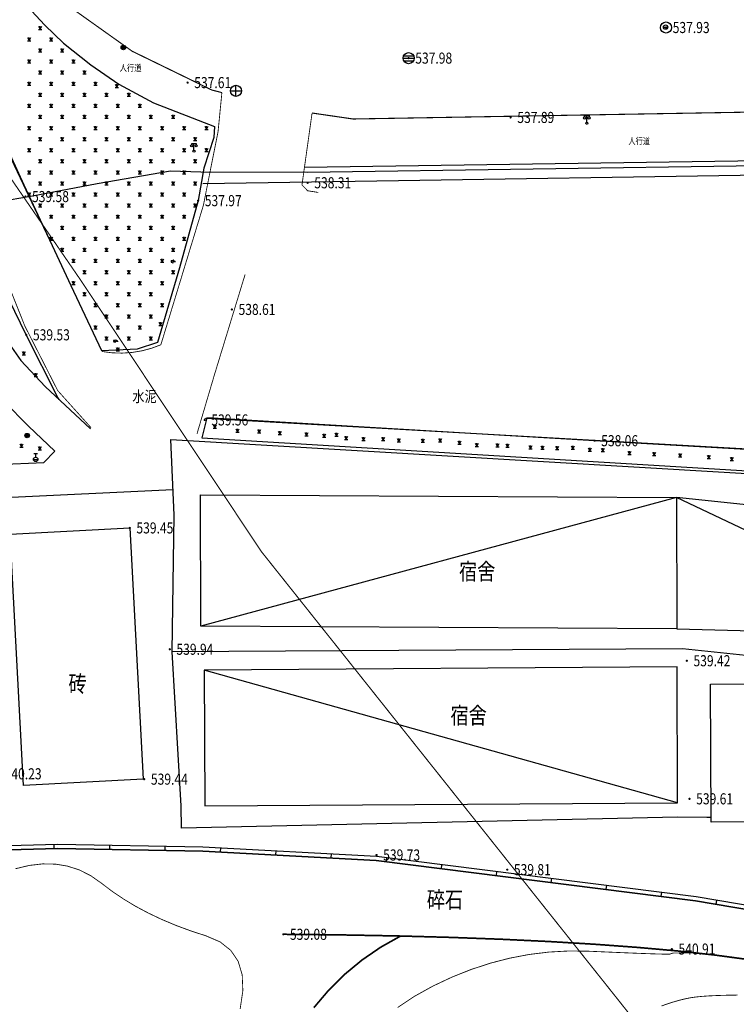
# Model space of a CAD drawing. Extents: x 502437 to 504351, y 3074669 to 3075876.
# Drawn here: x 502901 to 502966, y 3075028 to 3075117 of the extents above; entities that cross this region are included whole.
import ezdxf
from ezdxf.enums import TextEntityAlignment as Align

# ---------------------------------------------------------------- set-up
doc = ezdxf.new("R2010")
doc.units = 0
doc.header["$LTSCALE"] = 1000
for name, pattern in [('CENTER2', [1.125, 0.75, -0.125, 0.125, -0.125]), ('X1', [5, 4, -1]), ('X2', [10, 8, -2]), ('X6', [2, 1, -1])]:
    doc.linetypes.add(name, pattern=pattern)
doc.layers.get('0').update_dxf_attribs({"linetype": 'CONTINUOUS'})
doc.layers.add('GCD', color=251, linetype='CONTINUOUS')
doc.layers.add('红线', color=1, linetype='CONTINUOUS', lineweight=0)
doc.styles.add('HZ', font='rs.shx', dxfattribs={"width": 0.8, "bigfont": 'hztxt.shx'})
doc.linetypes.add('10422', pattern='A,2,[150,AAA.SHX,S=1,R=0,X=0,Y=1],2,[177,AAA.SHX,S=1,R=0,X=0,Y=0.8],1e-09', length=4)
doc.linetypes.add('1161', pattern='A,0,[149,AAA.SHX,S=0.15,R=0,X=0,Y=0],-1.6', length=1.6)
doc.linetypes.add('447', pattern='A,8,-1,[148,AAA.SHX,S=1,R=0,X=0,Y=0],-1', length=10)

# ---------------------------------------------------------------- blocks, each defined once
blk = doc.blocks.new('gcbj0103')
for p, q in [((-1, 0), (1, 0)), ((-0.9, 0.43), (0.9, 0.43)), ((-0.88, -0.47), (0.88, -0.47))]:
    blk.add_line(p, q)
blk.add_circle((0, 0), 1)
blk = doc.blocks.new('gcbj0102')
for p, q in [((-1, 0), (1, 0)), ((0, -1), (0, 1))]:
    blk.add_line(p, q)
blk.add_circle((0, 0), 1)
blk = doc.blocks.new('gcbj0114')
at = {"linetype": 'Continuous'}
blk.add_circle((0, 0), 1, dxfattribs=at)
blk = doc.blocks.new('gc124')
for p, q in [((-0.75, 1.5), (0, 0)), ((-0.75, 0), (0.75, 0)), ((0, 0), (0, 1.5)), ((0, 0), (0.75, 1.5))]:
    blk.add_line(p, q)
blk = doc.blocks.new('gcbj0101')
blk.add_line((-1, 0), (1, 0))
blk.add_circle((0, 0), 1)
blk = doc.blocks.new('gcbj0118')
for p, q in [((-1, 2.9), (-1, 3.5)), ((-1, 3.5), (1, 3.5)), ((0, 0.5), (0, 3.5)), ((1, 3.5), (1, 2.9))]:
    blk.add_line(p, q)
for centre in [(-1, 2.4), (0, 0), (1, 2.4)]:
    blk.add_circle(centre, 0.5)
blk = doc.blocks.new('gcbj0612')
for p, q in [((-0.75, 0.26), (0.16, 0.53)), ((-0.57, -0.34), (0.34, -0.07))]:
    blk.add_line(p, q)
at = {"flags": 128}
for points in [[(-0.73, 0.26), (-0.77, 0.25), (-0.79, 0.23), (-0.81, 0.19), (-0.83, 0.15), (-0.84, 0.1), (-0.84, 0.05), (-0.84, -0.01), (-0.83, -0.07), (-0.81, -0.12), (-0.79, -0.18), (-0.77, -0.23), (-0.74, -0.27), (-0.7, -0.3), (-0.67, -0.33), (-0.63, -0.34), (-0.6, -0.34), (-0.57, -0.34), (-0.54, -0.32), (-0.51, -0.29), (-0.49, -0.25), (-0.48, -0.2), (-0.47, -0.15), (-0.47, -0.1), (-0.48, -0.04), (-0.49, 0.02), (-0.51, 0.07), (-0.54, 0.13), (-0.56, 0.17), (-0.6, 0.21), (-0.63, 0.24), (-0.67, 0.26), (-0.7, 0.27)], [(-0.71, 0.18), (-0.72, 0.17), (-0.75, 0.12), (-0.75, 0.04), (-0.74, -0.06), (-0.7, -0.15), (-0.66, -0.22), (-0.62, -0.25), (-0.6, -0.26), (-0.59, -0.24), (-0.57, -0.2), (-0.56, -0.12), (-0.58, -0.02), (-0.61, 0.08), (-0.66, 0.14), (-0.7, 0.17)]]:
    blk.add_lwpolyline(points, close=True, dxfattribs=at)
blk.add_lwpolyline([(0.3, -0.08), (0.33, -0.07), (0.36, -0.05), (0.38, -0.02), (0.4, 0.02), (0.41, 0.07), (0.42, 0.12), (0.41, 0.18), (0.41, 0.23), (0.39, 0.29), (0.37, 0.35), (0.35, 0.4), (0.32, 0.44), (0.28, 0.48), (0.25, 0.51), (0.21, 0.52), (0.18, 0.53), (0.15, 0.52)], dxfattribs=at)
at = {"extrusion": (0, 0, -1), "flags": 128}
blk.add_lwpolyline([(-0.4, 0.25), (-0.51, 0.28), (-0.61, 0.29), (-0.69, 0.27), (-0.77, 0.2), (-0.81, 0.09), (-0.82, -0.01), (-0.8, -0.06), (-0.76, -0.08), (-0.7, -0.09), (-0.64, -0.09), (-0.59, -0.07), (-0.57, -0.04), (-0.59, -0.01), (-0.63, 0.02), (-0.69, 0.03), (-0.75, 0.03), (-0.79, 0.02), (-0.84, -0.01), (-0.89, -0.1), (-0.91, -0.19), (-0.9, -0.29), (-0.87, -0.38)], dxfattribs=at)
blk.add_lwpolyline([(-0.09, -0.2), (-0.22, -0.54), (0.05, -0.54)], close=True)
blk = doc.blocks.new('gcbj0113')
for p, q in [((-1, 0), (1, 0)), ((-0.8, 2.6), (0.8, 2.6)), ((0, 1), (0, 2.6))]:
    blk.add_line(p, q)
blk.add_circle((0, 0), 1)
blk = doc.blocks.new('GC200')
at = {"linetype": 'Continuous', "const_width": 0.2, "flags": 128}
blk.add_lwpolyline([(-0.1, 0, 1), (0.1, 0, 1)], format="xyb", close=True, dxfattribs=at)

msp = doc.modelspace()

# ---------------------------------------------------------------- linework, layer by layer
at = {"layer": 'GCD', "color": 251, "linetype": 'Continuous'}
for p, q in [((502960.268, 3075073.558), (502917.368, 3075061.916)), ((502960.268, 3075073.558), (502917.368, 3075061.916)), ((502986.62, 3075060.992), (502960.268, 3075073.558)), ((502986.62, 3075060.992), (502960.268, 3075073.558)), ((502960.367, 3075046), (502917.667, 3075057.974)), ((502960.367, 3075046), (502917.667, 3075057.974)), ((502904.134, 3075041.854), (502904.123, 3075042.254)), ((502909.133, 3075041.779), (502909.14, 3075042.179)), ((502914.132, 3075041.689), (502914.139, 3075042.089)), ((502919.129, 3075041.542), (502919.151, 3075041.941)), ((502924.122, 3075041.271), (502924.143, 3075041.67)), ((502929.114, 3075040.999), (502929.136, 3075041.399)), ((502934.101, 3075040.661), (502934.151, 3075041.058)), ((502939.061, 3075040.034), (502939.112, 3075040.431)), ((502944.022, 3075039.407), (502944.072, 3075039.803)), ((502948.982, 3075038.779), (502949.033, 3075039.176)), ((502953.943, 3075038.152), (502953.993, 3075038.549)), ((502958.903, 3075037.525), (502958.954, 3075037.921)), ((502963.852, 3075036.82), (502963.919, 3075037.215))]:
    msp.add_line(p, q, dxfattribs=at)
at = {"layer": 'GCD', "color": 251, "linetype": '10422', "flags": 128}
for points in [[(502890.383, 3075189.072), (502890.542, 3075182.871), (502890.71, 3075176.683), (502890.596, 3075167.846), (502890.429, 3075159.682), (502890.486, 3075153.365), (502890.669, 3075148.354), (502890.906, 3075143.766), (502891.055, 3075140.909), (502891.534, 3075137.929), (502892.304, 3075134.837), (502892.999, 3075132.871), (502894.166, 3075130.051), (502895.293, 3075127.58), (502897.424, 3075123.83), (502898.984, 3075121.323), (502900.474, 3075119.206), (502903.279, 3075116.182), (502904.976, 3075114.551), (502907.442, 3075112.596), (502909.954, 3075110.858), (502913.083, 3075109.166), (502918.585, 3075107.014)], [(502917.756, 3075080.627), (502917.784, 3075080.717), (502994.877, 3075076.35), (502996.234, 3075090.5)]]:
    msp.add_lwpolyline(points, dxfattribs=at)
at = {"layer": 'GCD', "color": 251, "linetype": '1161', "flags": 128}
for points, elevation in [([(502918.585, 3075107.014), (502918.537, 3075106.041), (502917.637, 3075103.273), (502917.115, 3075100.336), (502915.435, 3075094.287), (502913.447, 3075087.536), (502911.602, 3075086.918), (502908.437, 3075086.771), (502905.659, 3075092.638), (502901.419, 3075101.748), (502896.643, 3075112.133), (502894.715, 3075116.227), (502892.088, 3075122.083), (502890.943, 3075126.616), (502888.996, 3075134.151), (502887.271, 3075140.846), (502886.953, 3075145.234), (502886.657, 3075156.41), (502886.494, 3075163.64), (502886.103, 3075174.687), (502885.949, 3075184.752), (502885.169, 3075184.708)], 539.21), ([(502904.563, 3075082.388), (502904.468, 3075082.577), (502901.607, 3075088.226), (502898.533, 3075094.471), (502898.09, 3075095.173)], 539.416)]:
    msp.add_lwpolyline(points, dxfattribs=dict(at, elevation=elevation))
at = {"layer": 'GCD', "color": 251, "linetype": 'Continuous', "const_width": 0.075, "flags": 128}
msp.add_lwpolyline([(502919.26, 3075110.098), (502918.913, 3075106.566), (502917.588, 3075099.912), (502913.75, 3075087.326, -0.146836), (502908.452, 3075086.719), (502899.886, 3075104.832), (502892.056, 3075122.149), (502889.294, 3075132.348), (502887.083, 3075141.293), (502886.716, 3075145.437), (502885.862, 3075184.617)], format="xyb", dxfattribs=at)
at = {"layer": 'GCD', "color": 251, "linetype": 'Continuous', "flags": 128}
for points, const_width in [([(502893.352, 3075147.625), (502894.866, 3075138.298), (502896.437, 3075131.078), (502897.608, 3075127.832), (502899.301, 3075125.239), (502905.351, 3075117.959), (502911.16, 3075113.824), (502918.358, 3075110.317), (502919.27, 3075110.086)], 0.1), ([(502887.478, 3075127.931), (502890.375, 3075116.204), (502891.881, 3075111.09), (502894.338, 3075104.273), (502896.173, 3075100.425), (502898.103, 3075097.49), (502901.484, 3075089.009), (502904.448, 3075083.187), (502907.455, 3075079.84)], 0.075), ([(502927.38, 3075108.247), (502931.097, 3075107.706), (503003.609, 3075108.965), (503051.942, 3075109.768), (503059.363, 3075109.817)], 0.1), ([(502927.39, 3075108.206), (502926.485, 3075101.754), (502926.997, 3075101.228), (502927.949, 3075101.078)], 0.075), ([(502921.353, 3075093.677), (502918.591, 3075084.641), (502917.011, 3075079.291), (502917.011, 3075079.291)], 0.075)]:
    msp.add_lwpolyline(points, dxfattribs=dict(at, const_width=const_width))
at = {"layer": 'GCD', "color": 251, "linetype": 'X1', "elevation": 539.536, "flags": 128}
msp.add_lwpolyline([(502889.392, 3075098.527), (502895.599, 3075099.668), (502902.178, 3075100.762), (502907.998, 3075101.888), (502914.61, 3075103.027), (502917.36, 3075102.95), (502926.969, 3075102.904), (503054.247, 3075104.827)], dxfattribs=at)
at = {"layer": 'GCD', "color": 251, "linetype": 'Continuous', "flags": 128}
for points, elevation in [([(503054.267, 3075105.194), (502926.706, 3075103.326)], 537.753), ([(502917.546, 3075101.887), (502935.185, 3075102.149), (502966.024, 3075102.644), (503000.795, 3075103.158), (503054.262, 3075103.906)], 537.954), ([(502879.132, 3075041.568), (502904.458, 3075042.263), (502917.55, 3075042.028), (502933.202, 3075041.178), (502962.059, 3075037.529), (502987.838, 3075033.178), (503007.905, 3075023.94), (503023.327, 3075007.874), (503032.008, 3074983.285), (503045.553, 3074972.551), (503057.206, 3074973.912), (503066.526, 3074976.36)], 548.09), ([(503066.628, 3074975.973), (503057.28, 3074973.518), (503045.435, 3074972.134), (503031.669, 3074983.043), (503022.978, 3075007.659), (503007.669, 3075023.609), (502987.719, 3075032.792), (502962.001, 3075037.133), (502933.166, 3075040.78), (502917.536, 3075041.628), (502904.46, 3075041.863), (502879.143, 3075041.168)], 548.09), ([(502879.143, 3075041.168), (502904.46, 3075041.863), (502917.536, 3075041.628), (502933.166, 3075040.78), (502962.001, 3075037.133), (502987.719, 3075032.792), (503007.669, 3075023.609), (503022.978, 3075007.659), (503031.669, 3074983.043), (503045.435, 3074972.134), (503057.28, 3074973.518), (503066.628, 3074975.973)], 548.09)]:
    msp.add_lwpolyline(points, dxfattribs=dict(at, elevation=elevation))
at = {"layer": 'GCD', "color": 251, "linetype": 'X6', "flags": 128}
for points, elevation in [([(502894.296, 3075097.46), (502897.952, 3075097.616), (502898.339, 3075090.801), (502898.739, 3075089.654), (502899.177, 3075088.618), (502901.11, 3075085.9), (502903.31, 3075083.551), (502907.402, 3075079.753)], 539.524), ([(502895.506, 3075076.334), (502903.18, 3075076.717), (502904.185, 3075077.723), (502901.812, 3075079.995), (502899.612, 3075082.221), (502897.447, 3075084.658), (502895.841, 3075087.163), (502895.001, 3075089.586)], 540.23), ([(502914.844, 3075074.231), (502897.86, 3075073.416)], 539.269)]:
    msp.add_lwpolyline(points, dxfattribs=dict(at, elevation=elevation))
at = {"layer": 'GCD', "color": 251, "linetype": '1161', "elevation": 539.003, "flags": 128}
msp.add_lwpolyline([(502990.046, 3075074.549), (502994.715, 3075074.233), (502996.184, 3075074.998), (502997.051, 3075075.892), (502996.948, 3075083.156), (502996.962, 3075087.887), (502996.442, 3075090.522), (502996.239, 3075090.424), (502995.384, 3075082.063), (502994.917, 3075076.258), (502952.884, 3075078.671), (502917.891, 3075080.731), (502917.458, 3075078.941)], close=True, dxfattribs=at)
at = {"layer": 'GCD', "color": 251, "linetype": '447', "flags": 128}
msp.add_lwpolyline([(502963.308, 3075044.674), (502963.016, 3075044.673), (502960.372, 3075044.677), (502915.618, 3075043.709), (502915.586, 3075045.71), (502914.767, 3075059.602), (502914.947, 3075071.954), (502914.638, 3075078.773), (502990.055, 3075074.316), (502989.874, 3075071.364), (502989.131, 3075059.482), (502989.104, 3075058.307), (502972.833, 3075058.636), (502960.825, 3075059.879), (502914.767, 3075059.602)], dxfattribs=at)
at = {"layer": 'GCD', "color": 251, "linetype": 'Continuous', "flags": 128}
for points in [[(502917.326, 3075073.797), (502960.268, 3075073.558), (502960.311, 3075061.676), (502917.368, 3075061.916)], [(502960.311, 3075061.676), (502986.62, 3075060.992), (502987.201, 3075070.729), (502960.268, 3075073.558)], [(502900.153, 3075070.223), (502910.946, 3075070.799), (502912.156, 3075048.131), (502901.363, 3075047.555)], [(502917.711, 3075045.723), (502960.367, 3075046), (502960.323, 3075058.251), (502917.667, 3075057.974)]]:
    msp.add_lwpolyline(points, close=True, dxfattribs=at)
at = {"layer": 'GCD', "color": 251, "linetype": 'Continuous', "elevation": 539.604, "flags": 128}
msp.add_lwpolyline([(502963.344, 3075056.686), (502975.343, 3075056.745), (502975.404, 3075044.307), (502963.405, 3075044.248)], close=True, dxfattribs=at)
at = {"layer": 'GCD', "color": 251, "linetype": 'Continuous', "flags": 128}
for points, const_width, elevation in [([(502920.905, 3075027.371), (502921.15, 3075029.029), (502921.09, 3075030.464), (502920.728, 3075031.677), (502920.062, 3075032.667), (502919.093, 3075033.436), (502917.82, 3075033.981), (502916.427, 3075034.436), (502915.094, 3075034.93), (502913.823, 3075035.465), (502912.613, 3075036.039), (502911.464, 3075036.653), (502910.376, 3075037.308), (502909.35, 3075038.002), (502908.384, 3075038.736), (502907.424, 3075039.41), (502906.414, 3075039.92), (502905.354, 3075040.268), (502904.244, 3075040.453), (502903.084, 3075040.475), (502901.873, 3075040.335), (502900.613, 3075040.032)], 0.075, 539), ([(502927.554, 3075027.494), (502928.893, 3075029.074), (502930.345, 3075030.511), (502931.911, 3075031.805), (502933.589, 3075032.956), (502935.381, 3075033.964)], 0.15, 540), ([(502935.116, 3075027.512), (502936.649, 3075028.53), (502938.3, 3075029.447), (502940.017, 3075030.255), (502941.746, 3075030.944), (502943.485, 3075031.515), (502945.236, 3075031.967), (502946.997, 3075032.301), (502948.77, 3075032.517), (502950.555, 3075032.614), (502952.35, 3075032.593), (502954.041, 3075032.519), (502955.511, 3075032.457), (502956.761, 3075032.406), (502957.791, 3075032.368), (502958.6, 3075032.342), (502959.189, 3075032.328), (502959.558, 3075032.326), (502959.706, 3075032.336), (502959.744, 3075032.352), (502959.781, 3075032.366), (502959.817, 3075032.379), (502959.852, 3075032.391), (502959.887, 3075032.401), (502959.921, 3075032.411), (502959.955, 3075032.419), (502959.988, 3075032.426), (502960.048, 3075032.431), (502960.165, 3075032.435), (502960.339, 3075032.438), (502960.569, 3075032.44), (502960.855, 3075032.44), (502961.198, 3075032.438), (502961.597, 3075032.435), (502962.052, 3075032.431)], 0.075, 541), ([(502965.791, 3075028.635), (502964.798, 3075028.62), (502963.912, 3075028.593), (502963.136, 3075028.556), (502962.467, 3075028.507), (502961.907, 3075028.447), (502961.456, 3075028.376), (502961.055, 3075028.293), (502960.645, 3075028.193), (502960.227, 3075028.079), (502959.8, 3075027.95), (502959.365, 3075027.806), (502958.921, 3075027.646)], 0.075, 542)]:
    msp.add_lwpolyline(points, dxfattribs=dict(at, const_width=const_width, elevation=elevation))
at = {"layer": 'GCD', "color": 251, "linetype": 'X2', "const_width": 0.15, "flags": 128}
msp.add_lwpolyline([(502924.798, 3075034.12), (502930.086, 3075034.064), (502935.132, 3075033.971), (502939.936, 3075033.84), (502944.499, 3075033.671), (502948.82, 3075033.465), (502952.9, 3075033.221), (502956.738, 3075032.939), (502960.334, 3075032.62), (502963.769, 3075032.243), (502967.121, 3075031.791), (502970.39, 3075031.263), (502973.576, 3075030.659), (502976.68, 3075029.98), (502979.701, 3075029.224), (502982.639, 3075028.392), (502985.495, 3075027.485), (502988.256, 3075026.509), (502990.909, 3075025.474), (502993.457, 3075024.379), (502995.897, 3075023.224), (502998.23, 3075022.01), (503000.457, 3075020.735), (503002.576, 3075019.401), (503004.589, 3075018.007), (503006.508, 3075016.523), (503008.345, 3075014.916), (503010.1, 3075013.187), (503011.773, 3075011.337), (503013.365, 3075009.364), (503014.876, 3075007.27), (503016.304, 3075005.053), (503017.651, 3075002.715), (503018.963, 3075000.301), (503020.284, 3074997.859), (503021.615, 3074995.389), (503022.956, 3074992.89), (503024.307, 3074990.363), (503025.669, 3074987.807), (503027.04, 3074985.223), (503028.421, 3074982.61), (503029.843, 3074980.103), (503031.338, 3074977.834), (503032.905, 3074975.803), (503034.544, 3074974.011), (503036.255, 3074972.457), (503038.039, 3074971.142), (503039.895, 3074970.065), (503041.823, 3074969.226), (503043.74, 3074968.581), (503045.562, 3074968.083), (503047.289, 3074967.734), (503048.921, 3074967.532), (503050.458, 3074967.478), (503051.899, 3074967.572), (503053.246, 3074967.814), (503054.497, 3074968.203), (503055.686, 3074968.658), (503056.843, 3074969.096), (503057.969, 3074969.516), (503059.064, 3074969.918), (503060.128, 3074970.303), (503061.161, 3074970.671), (503062.162, 3074971.021), (503063.132, 3074971.354), (503064.07, 3074971.649), (503064.975, 3074971.889), (503065.847, 3074972.073), (503066.685, 3074972.2), (503067.49, 3074972.272), (503068.261, 3074972.287), (503069, 3074972.246), (503069.705, 3074972.15), (503070.395, 3074972.015), (503071.088, 3074971.862), (503071.785, 3074971.69), (503072.485, 3074971.498), (503073.189, 3074971.288), (503073.896, 3074971.059), (503074.606, 3074970.812), (503075.32, 3074970.545), (503076.014, 3074970.2), (503076.666, 3074969.718), (503077.276, 3074969.099), (503077.843, 3074968.343), (503078.369, 3074967.449), (503078.851, 3074966.419), (503079.292, 3074965.251), (503079.69, 3074963.946), (503080.042, 3074962.541), (503080.341, 3074961.073), (503080.589, 3074959.542), (503080.786, 3074957.947), (503080.93, 3074956.289), (503081.023, 3074954.568), (503081.064, 3074952.784), (503081.054, 3074950.937), (503081.017, 3074949.072), (503080.981, 3074947.233), (503080.945, 3074945.421), (503080.909, 3074943.636), (503080.873, 3074941.878), (503080.838, 3074940.147), (503080.802, 3074938.442), (503080.767, 3074936.765), (503080.74, 3074935.106), (503080.733, 3074933.457), (503080.745, 3074931.82), (503080.775, 3074930.193), (503080.824, 3074928.576), (503080.892, 3074926.971), (503080.979, 3074925.376), (503081.084, 3074923.791), (503081.263, 3074922.281), (503081.569, 3074920.909), (503082.003, 3074919.675), (503082.564, 3074918.579), (503083.253, 3074917.621), (503084.07, 3074916.802), (503085.014, 3074916.12), (503086.085, 3074915.576), (503087.26, 3074915.143), (503088.514, 3074914.794), (503089.846, 3074914.528), (503091.256, 3074914.346), (503092.745, 3074914.248), (503094.313, 3074914.233), (503095.96, 3074914.302), (503097.685, 3074914.454), (503099.457, 3074914.645), (503101.246, 3074914.832), (503103.05, 3074915.012), (503104.87, 3074915.188), (503106.706, 3074915.358), (503108.558, 3074915.523), (503110.426, 3074915.682), (503112.309, 3074915.836), (503114.185, 3074915.983), (503116.028, 3074916.121), (503117.839, 3074916.249), (503119.618, 3074916.368), (503121.364, 3074916.478), (503123.078, 3074916.578), (503124.76, 3074916.669), (503126.409, 3074916.751), (503128.046, 3074916.825), (503129.691, 3074916.895), (503131.344, 3074916.96), (503133.005, 3074917.02), (503134.674, 3074917.075), (503136.351, 3074917.124), (503138.036, 3074917.169), (503139.729, 3074917.209), (503141.398, 3074917.245), (503143.011, 3074917.279), (503144.568, 3074917.309), (503146.069, 3074917.336), (503147.515, 3074917.361), (503148.904, 3074917.383), (503150.238, 3074917.401), (503151.517, 3074917.417), (503152.803, 3074917.421), (503154.162, 3074917.404), (503155.594, 3074917.365), (503157.098, 3074917.304), (503158.674, 3074917.223), (503160.324, 3074917.12), (503162.045, 3074916.996), (503163.84, 3074916.85)], dxfattribs=at)
at = {"layer": '红线', "color": 5, "linetype": 'CENTER2', "ltscale": 10000, "const_width": 0.1}
msp.add_lwpolyline([(502872.895, 3075141.426, -0.010561), (502922.837, 3075068.643, 0.07003), (503033.444, 3074953.501, 0.075613), (503104.508, 3074916.387), (503143.121, 3074911.374), (503149.849, 3074912.531), (503159.365, 3074923.266), (503153.563, 3075377.493), (503140.949, 3075388.609), (503092.191, 3075382.742), (503090.582, 3075382.557), (503029.953, 3075377.461), (502995.024, 3075377.341), (502961.754, 3075380.136), (502942.953, 3075383.203), (502893.121, 3075397.104)], format="xyb", dxfattribs=at)

# ---------------------------------------------------------------- block references
at = {"layer": 'GCD', "color": 251, "linetype": 'Continuous'}
for name, p, xscale, yscale in [('gcbj0114', (502959.336, 3075115.963, 537.93), 0.5, 0.5), ('gc124', (502902.857, 3075115.771), 0.2000000000116415, 0.2000000000116415), ('gcbj0101', (502959.293, 3075115.999, 537.651), 0.2000000000116415, 0.2000000000116415), ('gc124', (502901.857, 3075114.771), 0.2000000000116415, 0.2000000000116415), ('gc124', (502903.857, 3075114.771), 0.2000000000116415, 0.2000000000116415), ('gc124', (502902.857, 3075113.771), 0.2000000000116415, 0.2000000000116415), ('gc124', (502904.857, 3075113.771), 0.2000000000116415, 0.2000000000116415), ('gcbj0103', (502910.369, 3075114.155, 537.619), 0.2000000000116415, 0.2000000000116415), ('gc124', (502901.857, 3075112.771), 0.2000000000116415, 0.2000000000116415), ('gc124', (502903.857, 3075112.771), 0.2000000000116415, 0.2000000000116415), ('gc124', (502905.857, 3075112.771), 0.2000000000116415, 0.2000000000116415), ('gcbj0103', (502936.106, 3075113.2, 537.981), 0.5, 0.5), ('gc124', (502902.857, 3075111.771), 0.2000000000116415, 0.2000000000116415), ('gc124', (502904.857, 3075111.771), 0.2000000000116415, 0.2000000000116415), ('gc124', (502906.857, 3075111.771), 0.2000000000116415, 0.2000000000116415), ('gc124', (502901.857, 3075110.771), 0.2000000000116415, 0.2000000000116415), ('gc124', (502903.857, 3075110.771), 0.2000000000116415, 0.2000000000116415), ('gc124', (502905.857, 3075110.771), 0.2000000000116415, 0.2000000000116415), ('gc124', (502907.857, 3075110.771), 0.2000000000116415, 0.2000000000116415), ('gc124', (502909.783, 3075110.545), 0.2000000000116415, 0.2000000000116415), ('gcbj0102', (502920.528, 3075110.248, 537.96), 0.5, 0.5), ('gc124', (502902.857, 3075109.771), 0.2000000000116415, 0.2000000000116415), ('gc124', (502904.857, 3075109.771), 0.2000000000116415, 0.2000000000116415), ('gc124', (502906.857, 3075109.771), 0.2000000000116415, 0.2000000000116415), ('gc124', (502908.857, 3075109.771), 0.2000000000116415, 0.2000000000116415), ('gc124', (502910.857, 3075109.771), 0.2000000000116415, 0.2000000000116415), ('gc124', (502901.857, 3075108.771), 0.2000000000116415, 0.2000000000116415), ('gc124', (502903.857, 3075108.771), 0.2000000000116415, 0.2000000000116415), ('gc124', (502905.857, 3075108.771), 0.2000000000116415, 0.2000000000116415), ('gc124', (502907.857, 3075108.771), 0.2000000000116415, 0.2000000000116415), ('gc124', (502909.857, 3075108.771), 0.2000000000116415, 0.2000000000116415), ('gc124', (502911.857, 3075108.771), 0.2000000000116415, 0.2000000000116415), ('gc124', (502902.857, 3075107.771), 0.2000000000116415, 0.2000000000116415), ('gc124', (502904.857, 3075107.771), 0.2000000000116415, 0.2000000000116415), ('gc124', (502906.857, 3075107.771), 0.2000000000116415, 0.2000000000116415), ('gc124', (502908.857, 3075107.771), 0.2000000000116415, 0.2000000000116415), ('gc124', (502910.857, 3075107.771), 0.2000000000116415, 0.2000000000116415), ('gc124', (502912.857, 3075107.771), 0.2000000000116415, 0.2000000000116415), ('gc124', (502914.857, 3075107.771), 0.2000000000116415, 0.2000000000116415), ('gcbj0118', (502952.187, 3075107.325, 537.764), 0.2000000000116415, 0.2000000000116415), ('gc124', (502901.857, 3075106.771), 0.2000000000116415, 0.2000000000116415), ('gc124', (502903.857, 3075106.771), 0.2000000000116415, 0.2000000000116415), ('gc124', (502905.857, 3075106.771), 0.2000000000116415, 0.2000000000116415), ('gc124', (502907.857, 3075106.771), 0.2000000000116415, 0.2000000000116415), ('gc124', (502909.857, 3075106.771), 0.2000000000116415, 0.2000000000116415), ('gc124', (502911.857, 3075106.771), 0.2000000000116415, 0.2000000000116415), ('gc124', (502913.857, 3075106.771), 0.2000000000116415, 0.2000000000116415), ('gc124', (502915.857, 3075106.771), 0.2000000000116415, 0.2000000000116415), ('gc124', (502917.857, 3075106.771), 0.2000000000116415, 0.2000000000116415), ('gc124', (502902.857, 3075105.771), 0.2000000000116415, 0.2000000000116415), ('gc124', (502904.857, 3075105.771), 0.2000000000116415, 0.2000000000116415), ('gc124', (502906.857, 3075105.771), 0.2000000000116415, 0.2000000000116415), ('gc124', (502908.857, 3075105.771), 0.2000000000116415, 0.2000000000116415), ('gc124', (502910.857, 3075105.771), 0.2000000000116415, 0.2000000000116415), ('gc124', (502912.857, 3075105.771), 0.2000000000116415, 0.2000000000116415), ('gc124', (502914.857, 3075105.771), 0.2000000000116415, 0.2000000000116415), ('gc124', (502916.857, 3075105.771), 0.2000000000116415, 0.2000000000116415), ('gc124', (502901.857, 3075104.771), 0.2000000000116415, 0.2000000000116415), ('gc124', (502903.857, 3075104.771), 0.2000000000116415, 0.2000000000116415), ('gc124', (502905.857, 3075104.771), 0.2000000000116415, 0.2000000000116415), ('gc124', (502907.857, 3075104.771), 0.2000000000116415, 0.2000000000116415), ('gc124', (502909.857, 3075104.771), 0.2000000000116415, 0.2000000000116415), ('gc124', (502911.857, 3075104.771), 0.2000000000116415, 0.2000000000116415), ('gc124', (502913.857, 3075104.771), 0.2000000000116415, 0.2000000000116415), ('gc124', (502915.857, 3075104.771), 0.2000000000116415, 0.2000000000116415), ('gcbj0118', (502916.737, 3075104.804, 538.673), 0.2000000000116415, 0.2000000000116415), ('gc124', (502917.857, 3075104.771), 0.2000000000116415, 0.2000000000116415), ('gc124', (502902.857, 3075103.771), 0.2000000000116415, 0.2000000000116415), ('gc124', (502904.857, 3075103.771), 0.2000000000116415, 0.2000000000116415), ('gc124', (502906.857, 3075103.771), 0.2000000000116415, 0.2000000000116415), ('gc124', (502908.857, 3075103.771), 0.2000000000116415, 0.2000000000116415), ('gc124', (502910.857, 3075103.771), 0.2000000000116415, 0.2000000000116415), ('gc124', (502912.857, 3075103.771), 0.2000000000116415, 0.2000000000116415), ('gc124', (502914.857, 3075103.771), 0.2000000000116415, 0.2000000000116415), ('gc124', (502916.857, 3075103.771), 0.2000000000116415, 0.2000000000116415), ('gc124', (502901.857, 3075102.771), 0.2000000000116415, 0.2000000000116415), ('gc124', (502903.857, 3075102.771), 0.2000000000116415, 0.2000000000116415), ('gc124', (502905.857, 3075102.771), 0.2000000000116415, 0.2000000000116415), ('gc124', (502907.857, 3075102.771), 0.2000000000116415, 0.2000000000116415), ('gc124', (502909.857, 3075102.771), 0.2000000000116415, 0.2000000000116415), ('gc124', (502911.857, 3075102.771), 0.2000000000116415, 0.2000000000116415), ('gc124', (502913.857, 3075102.771), 0.2000000000116415, 0.2000000000116415), ('gc124', (502915.857, 3075102.771), 0.2000000000116415, 0.2000000000116415), ('gc124', (502902.857, 3075101.771), 0.2000000000116415, 0.2000000000116415), ('gc124', (502904.857, 3075101.771), 0.2000000000116415, 0.2000000000116415), ('gc124', (502906.857, 3075101.771), 0.2000000000116415, 0.2000000000116415), ('gc124', (502908.857, 3075101.771), 0.2000000000116415, 0.2000000000116415), ('gc124', (502910.857, 3075101.771), 0.2000000000116415, 0.2000000000116415), ('gc124', (502912.857, 3075101.771), 0.2000000000116415, 0.2000000000116415), ('gc124', (502914.857, 3075101.771), 0.2000000000116415, 0.2000000000116415), ('gc124', (502916.857, 3075101.771), 0.2000000000116415, 0.2000000000116415), ('gc124', (502901.857, 3075100.771), 0.2000000000116415, 0.2000000000116415), ('gc124', (502903.857, 3075100.771), 0.2000000000116415, 0.2000000000116415), ('gc124', (502905.857, 3075100.771), 0.2000000000116415, 0.2000000000116415), ('gc124', (502907.857, 3075100.771), 0.2000000000116415, 0.2000000000116415), ('gc124', (502909.857, 3075100.771), 0.2000000000116415, 0.2000000000116415), ('gc124', (502911.857, 3075100.771), 0.2000000000116415, 0.2000000000116415), ('gc124', (502913.857, 3075100.771), 0.2000000000116415, 0.2000000000116415), ('gc124', (502915.857, 3075100.771), 0.2000000000116415, 0.2000000000116415), ('gc124', (502902.857, 3075099.771), 0.2000000000116415, 0.2000000000116415), ('gc124', (502904.857, 3075099.771), 0.2000000000116415, 0.2000000000116415), ('gc124', (502906.857, 3075099.771), 0.2000000000116415, 0.2000000000116415), ('gc124', (502908.857, 3075099.771), 0.2000000000116415, 0.2000000000116415), ('gc124', (502910.857, 3075099.771), 0.2000000000116415, 0.2000000000116415), ('gc124', (502912.857, 3075099.771), 0.2000000000116415, 0.2000000000116415), ('gc124', (502914.857, 3075099.771), 0.2000000000116415, 0.2000000000116415), ('gc124', (502916.857, 3075099.771), 0.2000000000116415, 0.2000000000116415), ('gc124', (502903.857, 3075098.771), 0.2000000000116415, 0.2000000000116415), ('gc124', (502905.857, 3075098.771), 0.2000000000116415, 0.2000000000116415), ('gc124', (502907.857, 3075098.771), 0.2000000000116415, 0.2000000000116415), ('gc124', (502909.857, 3075098.771), 0.2000000000116415, 0.2000000000116415), ('gc124', (502911.857, 3075098.771), 0.2000000000116415, 0.2000000000116415), ('gc124', (502913.857, 3075098.771), 0.2000000000116415, 0.2000000000116415), ('gc124', (502915.857, 3075098.771), 0.2000000000116415, 0.2000000000116415), ('gc124', (502904.857, 3075097.771), 0.2000000000116415, 0.2000000000116415), ('gc124', (502906.857, 3075097.771), 0.2000000000116415, 0.2000000000116415), ('gc124', (502908.857, 3075097.771), 0.2000000000116415, 0.2000000000116415), ('gc124', (502910.857, 3075097.771), 0.2000000000116415, 0.2000000000116415), ('gc124', (502912.857, 3075097.771), 0.2000000000116415, 0.2000000000116415), ('gc124', (502914.857, 3075097.771), 0.2000000000116415, 0.2000000000116415), ('gc124', (502903.857, 3075096.771), 0.2000000000116415, 0.2000000000116415), ('gc124', (502905.857, 3075096.771), 0.2000000000116415, 0.2000000000116415), ('gc124', (502907.857, 3075096.771), 0.2000000000116415, 0.2000000000116415), ('gc124', (502909.857, 3075096.771), 0.2000000000116415, 0.2000000000116415), ('gc124', (502911.857, 3075096.771), 0.2000000000116415, 0.2000000000116415), ('gc124', (502913.857, 3075096.771), 0.2000000000116415, 0.2000000000116415), ('gc124', (502915.857, 3075096.771), 0.2000000000116415, 0.2000000000116415), ('gc124', (502904.857, 3075095.771), 0.2000000000116415, 0.2000000000116415), ('gc124', (502906.857, 3075095.771), 0.2000000000116415, 0.2000000000116415), ('gc124', (502908.857, 3075095.771), 0.2000000000116415, 0.2000000000116415), ('gc124', (502910.857, 3075095.771), 0.2000000000116415, 0.2000000000116415), ('gc124', (502912.857, 3075095.771), 0.2000000000116415, 0.2000000000116415), ('gc124', (502914.857, 3075095.771), 0.2000000000116415, 0.2000000000116415), ('gc124', (502905.857, 3075094.771), 0.2000000000116415, 0.2000000000116415), ('gc124', (502907.857, 3075094.771), 0.2000000000116415, 0.2000000000116415), ('gc124', (502909.857, 3075094.771), 0.2000000000116415, 0.2000000000116415), ('gc124', (502911.857, 3075094.771), 0.2000000000116415, 0.2000000000116415), ('gc124', (502913.857, 3075094.771), 0.2000000000116415, 0.2000000000116415), ('gcbj0612', (502914.838, 3075094.846, 538.236), 0.2000000000116415, 0.2000000000116415), ('gc124', (502906.857, 3075093.771), 0.2000000000116415, 0.2000000000116415), ('gc124', (502908.857, 3075093.771), 0.2000000000116415, 0.2000000000116415), ('gc124', (502910.857, 3075093.771), 0.2000000000116415, 0.2000000000116415), ('gc124', (502912.857, 3075093.771), 0.2000000000116415, 0.2000000000116415), ('gc124', (502914.857, 3075093.771), 0.2000000000116415, 0.2000000000116415), ('gc124', (502905.857, 3075092.771), 0.2000000000116415, 0.2000000000116415), ('gc124', (502907.857, 3075092.771), 0.2000000000116415, 0.2000000000116415), ('gc124', (502909.857, 3075092.771), 0.2000000000116415, 0.2000000000116415), ('gc124', (502911.857, 3075092.771), 0.2000000000116415, 0.2000000000116415), ('gc124', (502913.857, 3075092.771), 0.2000000000116415, 0.2000000000116415), ('gc124', (502906.857, 3075091.771), 0.2000000000116415, 0.2000000000116415), ('gc124', (502908.857, 3075091.771), 0.2000000000116415, 0.2000000000116415), ('gc124', (502910.857, 3075091.771), 0.2000000000116415, 0.2000000000116415), ('gc124', (502912.857, 3075091.771), 0.2000000000116415, 0.2000000000116415), ('gc124', (502907.857, 3075090.771), 0.2000000000116415, 0.2000000000116415), ('gc124', (502909.857, 3075090.771), 0.2000000000116415, 0.2000000000116415), ('gc124', (502911.857, 3075090.771), 0.2000000000116415, 0.2000000000116415), ('gc124', (502913.857, 3075090.771), 0.2000000000116415, 0.2000000000116415), ('gc124', (502908.857, 3075089.771), 0.2000000000116415, 0.2000000000116415), ('gc124', (502910.857, 3075089.771), 0.2000000000116415, 0.2000000000116415), ('gc124', (502912.857, 3075089.771), 0.2000000000116415, 0.2000000000116415), ('gc124', (502907.857, 3075088.771), 0.2000000000116415, 0.2000000000116415), ('gc124', (502909.857, 3075088.771), 0.2000000000116415, 0.2000000000116415), ('gc124', (502911.857, 3075088.771), 0.2000000000116415, 0.2000000000116415), ('gc124', (502913.707, 3075089.071), 0.2000000000116415, 0.2000000000116415), ('gc124', (502908.857, 3075087.771), 0.2000000000116415, 0.2000000000116415), ('gc124', (502910.857, 3075087.771), 0.2000000000116415, 0.2000000000116415), ('gc124', (502912.857, 3075087.771), 0.2000000000116415, 0.2000000000116415), ('gcbj0612', (502909.65, 3075087.659, 539.382), 0.2000000000116415, 0.2000000000116415), ('gc124', (502909.857, 3075086.771), 0.2000000000116415, 0.2000000000116415), ('gc124', (502901.379, 3075086.425), 0.2000000000116415, 0.2000000000116415), ('gc124', (502902.461, 3075084.457, 539.524), 0.2000000000116415, 0.2000000000116415), ('gc124', (502918.612, 3075079.795), 0.2000000000116415, 0.2000000000116415), ('gcbj0103', (502901.684, 3075079.134, 539.691), 0.2000000000116415, 0.2000000000116415), ('gc124', (502920.679, 3075079.428), 0.2000000000116415, 0.2000000000116415), ('gc124', (502922.63, 3075079.37), 0.2000000000116415, 0.2000000000116415), ('gc124', (502924.484, 3075079.235), 0.2000000000116415, 0.2000000000116415), ('gc124', (502926.88, 3075079.1), 0.2000000000116415, 0.2000000000116415), ('gc124', (502928.476, 3075079.002), 0.2000000000116415, 0.2000000000116415), ('gc124', (502929.603, 3075079.081), 0.2000000000116415, 0.2000000000116415), ('gc124', (502930.458, 3075078.789), 0.2000000000116415, 0.2000000000116415), ('gc124', (502901.168, 3075078.09), 0.2000000000116415, 0.2000000000116415), ('gc124', (502902.826, 3075077.856), 0.2000000000116415, 0.2000000000116415), ('gc124', (502932.037, 3075078.695), 0.2000000000116415, 0.2000000000116415), ('gc124', (502933.813, 3075078.697), 0.2000000000116415, 0.2000000000116415), ('gc124', (502935.233, 3075078.578), 0.2000000000116415, 0.2000000000116415), ('gc124', (502937.381, 3075078.545), 0.2000000000116415, 0.2000000000116415), ('gc124', (502938.961, 3075078.578), 0.2000000000116415, 0.2000000000116415), ('gc124', (502940.683, 3075078.36), 0.2000000000116415, 0.2000000000116415), ('gc124', (502942.265, 3075078.153), 0.2000000000116415, 0.2000000000116415), ('gc124', (502944.129, 3075078.116), 0.2000000000116415, 0.2000000000116415), ('gc124', (502945.027, 3075078.076), 0.2000000000116415, 0.2000000000116415), ('gc124', (502947.118, 3075077.933), 0.2000000000116415, 0.2000000000116415), ('gc124', (502948.176, 3075077.921), 0.2000000000116415, 0.2000000000116415), ('gc124', (502949.497, 3075077.872), 0.2000000000116415, 0.2000000000116415), ('gc124', (502950.919, 3075077.902), 0.2000000000116415, 0.2000000000116415), ('gcbj0113', (502902.458, 3075076.982, 539.52), 0.2000000000116415, 0.2000000000116415), ('gc124', (502952.455, 3075077.72), 0.2000000000116415, 0.2000000000116415), ('gc124', (502953.643, 3075077.69), 0.2000000000116415, 0.2000000000116415), ('gc124', (502956.046, 3075077.418), 0.2000000000116415, 0.2000000000116415), ('gc124', (502958.268, 3075077.322), 0.2000000000116415, 0.2000000000116415), ('gc124', (502960.605, 3075077.206), 0.2000000000116415, 0.2000000000116415), ('gc124', (502963.193, 3075077.052), 0.2000000000116415, 0.2000000000116415), ('gc124', (502965.269, 3075076.896), 0.2000000000116415, 0.2000000000116415)]:
    msp.add_blockref(name, p, dxfattribs=dict(at, xscale=xscale, yscale=yscale))
ref = msp.add_blockref('GC200', (502959.336, 3075115.963, 537.93), dxfattribs=dict(at, xscale=0.5, yscale=0.5, zscale=0.5))
ref.add_attrib('height', '537.93', dxfattribs={"linetype": 'Continuous', "height": 1, "style": 'HZ', "width": 0.8}).set_placement((502959.936, 3075115.963, 537.93), align=Align.MIDDLE_LEFT)
ref = msp.add_blockref('GC200', (502936.106, 3075113.2, 537.981), dxfattribs=dict(at, xscale=0.5, yscale=0.5, zscale=0.5))
ref.add_attrib('height', '537.98', dxfattribs={"linetype": 'Continuous', "height": 1, "style": 'HZ', "width": 0.8}).set_placement((502936.706, 3075113.2, 537.981), align=Align.MIDDLE_LEFT)
ref = msp.add_blockref('GC200', (502916.164, 3075110.991, 537.611), dxfattribs=dict(at, xscale=0.5, yscale=0.5, zscale=0.5))
ref.add_attrib('height', '537.61', dxfattribs={"linetype": 'Continuous', "height": 1, "style": 'HZ', "width": 0.8}).set_placement((502916.764, 3075110.991, 537.611), align=Align.MIDDLE_LEFT)
ref = msp.add_blockref('GC200', (502945.314, 3075107.847, 537.889), dxfattribs=dict(at, xscale=0.5, yscale=0.5, zscale=0.5))
ref.add_attrib('height', '537.89', dxfattribs={"linetype": 'Continuous', "height": 1, "style": 'HZ', "width": 0.8}).set_placement((502945.915, 3075107.847, 537.889), align=Align.MIDDLE_LEFT)
ref = msp.add_blockref('GC200', (502926.997, 3075101.949, 538.31), dxfattribs=dict(at, xscale=0.5, yscale=0.5, zscale=0.5))
ref.add_attrib('height', '538.31', dxfattribs={"linetype": 'Continuous', "height": 1, "style": 'HZ', "width": 0.8}).set_placement((502927.597, 3075101.949, 538.31), align=Align.MIDDLE_LEFT)
ref = msp.add_blockref('GC200', (502901.524, 3075100.706, 539.575), dxfattribs=dict(at, xscale=0.5, yscale=0.5, zscale=0.5))
ref.add_attrib('height', '539.58', dxfattribs={"linetype": 'Continuous', "height": 1, "style": 'HZ', "width": 0.8}).set_placement((502902.124, 3075100.706, 539.575), align=Align.MIDDLE_LEFT)
ref = msp.add_blockref('GC200', (502917.115, 3075100.336, 537.966), dxfattribs=dict(at, xscale=0.5, yscale=0.5, zscale=0.5))
ref.add_attrib('height', '537.97', dxfattribs={"linetype": 'Continuous', "height": 1, "style": 'HZ', "width": 0.8}).set_placement((502917.715, 3075100.336, 537.966), align=Align.MIDDLE_LEFT)
ref = msp.add_blockref('GC200', (502920.161, 3075090.517, 538.612), dxfattribs=dict(at, xscale=0.5, yscale=0.5, zscale=0.5))
ref.add_attrib('height', '538.61', dxfattribs={"linetype": 'Continuous', "height": 1, "style": 'HZ', "width": 0.8}).set_placement((502920.761, 3075090.517, 538.612), align=Align.MIDDLE_LEFT)
ref = msp.add_blockref('GC200', (502901.607, 3075088.226, 539.534), dxfattribs=dict(at, xscale=0.5, yscale=0.5, zscale=0.5))
ref.add_attrib('height', '539.53', dxfattribs={"linetype": 'Continuous', "height": 1, "style": 'HZ', "width": 0.8}).set_placement((502902.208, 3075088.226, 539.534), align=Align.MIDDLE_LEFT)
ref = msp.add_blockref('GC200', (502917.707, 3075080.546, 539.563), dxfattribs=dict(at, xscale=0.5, yscale=0.5, zscale=0.5))
ref.add_attrib('height', '539.56', dxfattribs={"linetype": 'Continuous', "height": 1, "style": 'HZ', "width": 0.8}).set_placement((502918.307, 3075080.546, 539.563), align=Align.MIDDLE_LEFT)
ref = msp.add_blockref('GC200', (502952.884, 3075078.671, 538.055), dxfattribs=dict(at, xscale=0.5, yscale=0.5, zscale=0.5))
ref.add_attrib('height', '538.06', dxfattribs={"linetype": 'Continuous', "height": 1, "style": 'HZ', "width": 0.8}).set_placement((502953.484, 3075078.671, 538.055), align=Align.MIDDLE_LEFT)
ref = msp.add_blockref('GC200', (502910.946, 3075070.799, 539.452), dxfattribs=dict(at, xscale=0.5, yscale=0.5, zscale=0.5))
ref.add_attrib('height', '539.45', dxfattribs={"linetype": 'Continuous', "height": 1, "style": 'HZ', "width": 0.8}).set_placement((502911.546, 3075070.799, 539.452), align=Align.MIDDLE_LEFT)
ref = msp.add_blockref('GC200', (502914.557, 3075059.846, 539.936), dxfattribs=dict(at, xscale=0.5, yscale=0.5, zscale=0.5))
ref.add_attrib('height', '539.94', dxfattribs={"linetype": 'Continuous', "height": 1, "style": 'HZ', "width": 0.8}).set_placement((502915.157, 3075059.846, 539.936), align=Align.MIDDLE_LEFT)
ref = msp.add_blockref('GC200', (502961.21, 3075058.81, 539.425), dxfattribs=dict(at, xscale=0.5, yscale=0.5, zscale=0.5))
ref.add_attrib('height', '539.42', dxfattribs={"linetype": 'Continuous', "height": 1, "style": 'HZ', "width": 0.8}).set_placement((502961.81, 3075058.81, 539.425), align=Align.MIDDLE_LEFT)
ref = msp.add_blockref('GC200', (502899.058, 3075048.605, 540.233), dxfattribs=dict(at, xscale=0.5, yscale=0.5, zscale=0.5))
ref.add_attrib('height', '540.23', dxfattribs={"linetype": 'Continuous', "height": 1, "style": 'HZ', "width": 0.8}).set_placement((502899.658, 3075048.605, 540.233), align=Align.MIDDLE_LEFT)
ref = msp.add_blockref('GC200', (502912.253, 3075048.122, 539.439), dxfattribs=dict(at, xscale=0.5, yscale=0.5, zscale=0.5))
ref.add_attrib('height', '539.44', dxfattribs={"linetype": 'Continuous', "height": 1, "style": 'HZ', "width": 0.8}).set_placement((502912.853, 3075048.122, 539.439), align=Align.MIDDLE_LEFT)
ref = msp.add_blockref('GC200', (502961.453, 3075046.347, 539.607), dxfattribs=dict(at, xscale=0.5, yscale=0.5, zscale=0.5))
ref.add_attrib('height', '539.61', dxfattribs={"linetype": 'Continuous', "height": 1, "style": 'HZ', "width": 0.8}).set_placement((502962.053, 3075046.347, 539.607), align=Align.MIDDLE_LEFT)
ref = msp.add_blockref('GC200', (502933.211, 3075041.278, 539.73), dxfattribs=dict(at, xscale=0.5, yscale=0.5, zscale=0.5))
ref.add_attrib('height', '539.73', dxfattribs={"linetype": 'Continuous', "height": 1, "style": 'HZ', "width": 0.8}).set_placement((502933.811, 3075041.278, 539.73), align=Align.MIDDLE_LEFT)
ref = msp.add_blockref('GC200', (502945.005, 3075039.954, 539.814), dxfattribs=dict(at, xscale=0.5, yscale=0.5, zscale=0.5))
ref.add_attrib('height', '539.81', dxfattribs={"linetype": 'Continuous', "height": 1, "style": 'HZ', "width": 0.8}).set_placement((502945.605, 3075039.954, 539.814), align=Align.MIDDLE_LEFT)
ref = msp.add_blockref('GC200', (502924.798, 3075034.12, 539.08), dxfattribs=dict(at, xscale=0.5, yscale=0.5, zscale=0.5))
ref.add_attrib('height', '539.08', dxfattribs={"linetype": 'Continuous', "height": 1, "style": 'HZ', "width": 0.8}).set_placement((502925.398, 3075034.12, 539.08), align=Align.MIDDLE_LEFT)
ref = msp.add_blockref('GC200', (502959.857, 3075032.786, 540.911), dxfattribs=dict(at, xscale=0.5, yscale=0.5, zscale=0.5))
ref.add_attrib('height', '540.91', dxfattribs={"linetype": 'Continuous', "height": 1, "style": 'HZ', "width": 0.8}).set_placement((502960.457, 3075032.786, 540.911), align=Align.MIDDLE_LEFT)

# ---------------------------------------------------------------- texts
at = {"layer": 'GCD', "color": 251, "linetype": 'Continuous', "style": 'HZ', "width": 0.8}
for s, height, p in [('人行道', 0.6, (502911.018, 3075112.239)), ('人行道', 0.6, (502956.914, 3075105.637)), ('水泥', 1, (502912.279, 3075082.533)), ('宿舍', 1.5, (502942.294, 3075066.669)), ('宿舍', 1.5, (502941.523, 3075053.677)), ('碎石', 1.5, (502939.379, 3075037.047))]:
    msp.add_text(s, height=height, dxfattribs=at).set_placement(p, align=Align.MIDDLE)
msp.add_text('砖', height=1.5, dxfattribs=at).set_placement((502907.054, 3075056.725), align=Align.MIDDLE_RIGHT)

doc.saveas('drawing.dxf')
